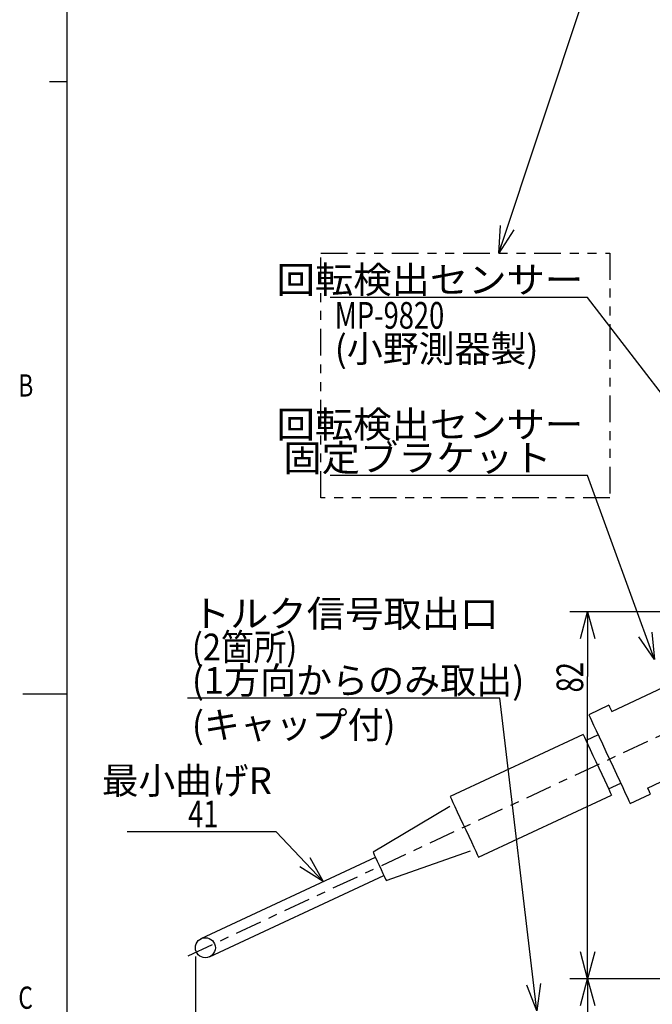
# Model space of a CAD drawing. Extents: x 0 to 404, y 0 to 283.
# Drawn here: x 6 to 77, y 106 to 216 of the extents above; entities that cross this region are included whole.
import ezdxf

# ---------------------------------------------------------------- set-up
doc = ezdxf.new("R2010")
doc.units = 0
doc.linetypes.add('CENTER', pattern=[6, 3, -1, 1, -1])
doc.linetypes.add('PHANTOM', pattern=[8, 3, -1, 1, -1, 1, -1])
doc.layers.get('0').update_dxf_attribs({"linetype": 'CONTINUOUS'})
doc.styles.add('BIGFONT', font='monotxt', dxfattribs={"bigfont": 'bigfont'})
doc.styles.get("Standard").update_dxf_attribs({"font": 'monotxt'})
doc.dimstyles.new('ISO-25 0.5', dxfattribs={"dimtxt": 3, "dimasz": 3, "dimexe": 2, "dimexo": 1, "dimgap": 0.5, "dimtad": 1, "dimdec": 3, "dimlfac": 2, "dimdsep": 46, "dimtxsty": 'BIGFONT', "dimcen": 2, "dimdle": 5, "dimaunit": 1, "dimadec": 4, "dimazin": 2, "dimtfac": 1, "dimtdec": 3, "dimtmove": 0, "dimatfit": 3, "dimfxl": 1, "dimtvp": 1, "dimtolj": 1, "dimtzin": 1, "dimarcsym": 0})

# ---------------------------------------------------------------- blocks, each defined once
blk = doc.blocks.new('_Open30')
at = {"color": 0, "linetype": 'ByBlock'}
for p, q in [((-1, 0.268), (0, 0)), ((0, 0), (-1, -0.268)), ((0, 0), (-1, 0))]:
    blk.add_line(p, q, dxfattribs=at)
blk = doc.blocks.new('*D10')
at = {"color": 0, "linetype": 'CONTINUOUS'}
for p, q in [((81.5, 108.5), (68, 108.5)), ((70, 108.5), (70, 95.875)), ((70, 83.25), (70, 95.875)), ((76.5, 83.25), (68, 83.25)), ((70, 83.25), (70, 69.5625))]:
    blk.add_line(p, q, dxfattribs=at)
at = {"color": 0, "linetype": 'CONTINUOUS', "xscale": 3, "yscale": 3}
for p, rotation in [((70, 108.5), 90), ((70, 83.25), 270)]:
    blk.add_blockref('_Open30', p, dxfattribs=dict(at, rotation=rotation))
at = {"color": 0, "linetype": 'CONTINUOUS', "insert": (69.5, 70.0625), "char_height": 3, "attachment_point": 7, "rotation": 90}
blk.add_mtext('{\\T0.916667;\\W0.75;50.5}', dxfattribs=at)
blk = doc.blocks.new('*D11')
at = {"color": 0, "linetype": 'CONTINUOUS'}
for p, q in [((88.01, 149.71), (68, 149.71)), ((70, 149.71), (70, 142.43)), ((70, 108.5), (70, 142.43)), ((81.5, 108.5), (68, 108.5))]:
    blk.add_line(p, q, dxfattribs=at)
at = {"color": 0, "linetype": 'CONTINUOUS', "xscale": 3, "yscale": 3}
for p, rotation in [((70, 149.71), 90), ((70, 108.5), 270)]:
    blk.add_blockref('_Open30', p, dxfattribs=dict(at, rotation=rotation))
at = {"color": 0, "linetype": 'CONTINUOUS', "insert": (69.5, 140.65), "char_height": 3, "attachment_point": 7, "rotation": 90}
blk.add_mtext('{\\T0.916667;\\W0.75;82}', dxfattribs=at)
blk = doc.blocks.new('LDR1')
at = {"color": 0, "linetype": 'CONTINUOUS'}
blk.add_line((0, 0), (-28.9375, 0), dxfattribs=at)
at = {"color": 0, "linetype": 'CONTINUOUS', "char_height": 3, "attachment_point": 9, "style": 'BIGFONT'}
for s, insert in [('{\\T0.95;\\W1.05263;回転検出センサー}', (-0.5, 4.25)), ('{\\T0.95;\\W1.05263;固定ブラケット}', (-4.0625, 0.5))]:
    blk.add_mtext(s, dxfattribs=dict(at, insert=insert))
blk = doc.blocks.new('*D37')
at = {"color": 0, "linetype": 'CONTINUOUS'}
for p, q in [((25.9, 110.98), (25.9, 28)), ((130, 79), (130, 28)), ((25.9, 30), (77.95, 30)), ((130, 30), (77.95, 30))]:
    blk.add_line(p, q, dxfattribs=at)
at = {"color": 0, "linetype": 'CONTINUOUS', "xscale": 3, "yscale": 3, "rotation": 180}
blk.add_blockref('_Open30', (25.9, 30), dxfattribs=at)
at = {"color": 0, "linetype": 'CONTINUOUS', "xscale": 3, "yscale": 3}
blk.add_blockref('_Open30', (130, 30), dxfattribs=at)
at = {"color": 0, "linetype": 'CONTINUOUS', "insert": (75.14, 30.5), "char_height": 3, "attachment_point": 7}
blk.add_mtext('{\\T0.916667;\\W0.75;208}', dxfattribs=at)
blk = doc.blocks.new('LDR4')
at = {"color": 0, "linetype": 'CONTINUOUS'}
blk.add_line((0, 0), (-35.125, 0), dxfattribs=at)
at = {"color": 0, "linetype": 'CONTINUOUS', "char_height": 3, "attachment_point": 7, "style": 'BIGFONT'}
for s, insert in [('{\\T0.95;\\W1.05263;トルク信号取出口}', (-34.625, 8)), ('{\\T0.919934;\\W0.897436;(2箇所)}', (-34.625, 4.25)), ('{\\T0.934737;\\W0.989583;(1方向からのみ取出)}', (-34.625, 0.5))]:
    blk.add_mtext(s, dxfattribs=dict(at, insert=insert))
blk = doc.blocks.new('LDR5')
at = {"color": 0, "linetype": 'CONTINUOUS'}
blk.add_line((0, 0), (-16.75, 0), dxfattribs=at)
at = {"color": 0, "linetype": 'CONTINUOUS', "insert": (-0.5, 4.25), "char_height": 3, "attachment_point": 9, "style": 'BIGFONT'}
blk.add_mtext('{\\T0.938647;\\W1.00746;最小曲げR}', dxfattribs=at)
at = {"color": 0, "linetype": 'CONTINUOUS', "insert": (-6.5, 0.5), "char_height": 3, "attachment_point": 9}
blk.add_mtext('{\\T0.916667;\\W0.75;   41}', dxfattribs=at)
blk = doc.blocks.new('SYM2')
at = {"color": 0, "linetype": 'CONTINUOUS'}
for p, q in [((11.5, 3), (11.5, 278)), ((9.5, 209.25), (11.5, 209.25)), ((6.5, 140.5), (11.5, 140.5))]:
    blk.add_line(p, q, dxfattribs=at)
at = {"color": 0, "linetype": 'CONTINUOUS', "char_height": 2.5, "attachment_point": 7}
for s, insert in [('{\\T0.916667;\\W0.75;B}', (6, 173.88)), ('{\\T0.916667;\\W0.75;C}', (6, 105.12))]:
    blk.add_mtext(s, dxfattribs=dict(at, insert=insert))

msp = doc.modelspace()

# ---------------------------------------------------------------- linework, layer by layer
at = {"linetype": 'CENTER'}
msp.add_line((25.0949, 111.0819), (130, 160), dxfattribs=at)
at = {"linetype": 'CONTINUOUS'}
for p, q in [((72.7078, 138.5252), (84.4898, 144.0193)), ((72.3908, 139.205), (70.1251, 138.1484)), ((69.5052, 135.9285), (54.5511, 128.9553)), ((71.1816, 135.8827), (69.8221, 135.2487)), ((76.7227, 129.9153), (88.5047, 135.4094)), ((72.3578, 129.8109), (73.7173, 130.4448)), ((57.7207, 122.158), (72.6748, 129.1312)), ((74.7739, 128.179), (77.0396, 129.2356)), ((54.5206, 127.8377), (45.8801, 122.7052)), ((47.3593, 119.5331), (56.845, 122.853)), ((26.5453, 112.9996), (46.1442, 122.1387)), ((27.4962, 110.9604), (47.0951, 120.0995))]:
    msp.add_line(p, q, dxfattribs=at)
at = {"linetype": 'PHANTOM'}
msp.add_lwpolyline([(40, 190), (72.5, 190), (72.5, 162.5), (40, 162.5)], close=True, dxfattribs=at)
at = {"linetype": 'CONTINUOUS'}
for points in [[(72.3908, 139.205), (72.4111, 139.1616), (72.4715, 139.032), (72.5709, 138.8187), (72.7078, 138.5252)], [(70.1251, 138.1484), (70.1604, 138.0727), (70.2652, 137.8478), (70.4365, 137.4806), (70.6689, 136.9822), (70.9554, 136.3678), (71.2873, 135.6561), (71.6545, 134.8686), (72.0458, 134.0293), (72.4495, 133.1637), (72.8531, 132.2982), (73.2444, 131.4589), (73.6117, 130.6714), (73.9436, 129.9596), (74.23, 129.3452), (74.4624, 128.8469), (74.6337, 128.4797), (74.7385, 128.2548), (74.7739, 128.179), (74.7739, 128.179)], [(69.5052, 135.9285), (69.5398, 135.8542), (69.6422, 135.6346), (69.8078, 135.2794), (70.0295, 134.804), (70.2976, 134.2291), (70.6003, 133.5801), (70.9243, 132.8851), (71.2557, 132.1746), (71.5797, 131.4796), (71.8824, 130.8305), (72.1504, 130.2557), (72.3721, 129.7802), (72.5378, 129.425), (72.6402, 129.2054), (72.6748, 129.1312), (72.6748, 129.1312)], [(76.7227, 129.9153), (76.8595, 129.6219), (76.959, 129.4085), (77.0194, 129.279), (77.0396, 129.2356)], [(54.5511, 128.9553), (54.5857, 128.881), (54.6881, 128.6614), (54.8538, 128.3062), (55.0755, 127.8308), (55.3435, 127.2559), (55.6462, 126.6069), (55.9703, 125.9119), (56.3016, 125.2014), (56.6257, 124.5064), (56.9283, 123.8573), (57.1964, 123.2825), (57.4181, 122.807), (57.5837, 122.4518), (57.6861, 122.2322), (57.7207, 122.158)], [(45.8801, 122.7052), (45.913, 122.6347), (46.0086, 122.4296), (46.1586, 122.108), (46.3495, 121.6986), (46.5644, 121.2376), (46.7843, 120.7662), (46.9895, 120.3261)], [(46.9895, 120.3261), (47.1618, 119.9565), (47.286, 119.6901), (47.351, 119.5508), (47.3593, 119.5331)]]:
    msp.add_lwpolyline(points, dxfattribs=at)
msp.add_circle((27.0208, 111.98), 1.125, dxfattribs=at)

# ---------------------------------------------------------------- block references
for name, p in [('SYM2', (0, 0)), ('LDR1', (70, 165)), ('LDR4', (60.125, 140)), ('LDR5', (35, 125))]:
    msp.add_blockref(name, p, dxfattribs=at)

# ---------------------------------------------------------------- texts
at = {"linetype": 'CONTINUOUS', "char_height": 3, "style": 'BIGFONT'}
for s, insert, attachment_point in [('{\\T0.95;\\W1.05263;回転検出センサー}', (69.5, 185.5), 9), ('{\\T0.934055;\\W0.986301;(小野測器製)}', (41.5625, 180.75), 1), ('{\\T0.934055;\\W0.986301;(キャップ付)}', (25.5, 135.5), 7)]:
    msp.add_mtext(s, dxfattribs=dict(at, insert=insert, attachment_point=attachment_point))
at = {"linetype": 'CONTINUOUS', "insert": (41.5625, 184.5), "char_height": 3, "attachment_point": 1}
msp.add_mtext('{\\T0.916667;\\W0.75;MP-9820}', dxfattribs=at)

# ---------------------------------------------------------------- dimensions: what is measured, and where the dimension line sits
at = {"linetype": 'CONTINUOUS'}
for base, p1, p2, override, picture, middle in [((70, 149.7118), (82.5, 108.5), (89.0073, 149.7118), {"dimlfac": 1, "dimblk": 'Open30'}, '*D11', (70, 142.4306)), ((70, 108.5), (77.5, 83.25), (82.5, 108.5), {"dimjust": 1, "dimlfac": 1, "dimblk": 'Open30'}, '*D10', (70, 73.9062))]:
    dim = msp.add_linear_dim(base=base, p1=p1, p2=p2, angle=90, text='{\\T0.916667;\\W0.75;<>}', dimstyle='ISO-25 0.5', override=override, dxfattribs=at)
    dim.commit()
    dim.dimension.update_dxf_attribs({"geometry": picture, "text_midpoint": middle})
dim = msp.add_linear_dim(base=(130, 30), p1=(25.8958, 111.98), p2=(130, 80), text='{\\T0.916667;\\W0.75;<>}', dimstyle='ISO-25 0.5', override={"dimlfac": 1, "dimblk": 'Open30'}, dxfattribs=at)
dim.commit()
dim.dimension.update_dxf_attribs({"geometry": '*D37', "text_midpoint": (77.9479, 30)})

# ---------------------------------------------------------------- leaders
for points in [[(60, 190), (70, 220)], [(97.5, 149.2585), (70, 185), (41.0625, 185)], [(77.5, 144.3459), (70, 165)], [(64.2806, 104.875), (60.125, 140)], [(40.2782, 119.4033), (35, 125)]]:
    msp.add_leader(points, dimstyle='ISO-25 0.5', override={"dimgap": 0.625, "dimtad": 0, "dimldrblk": 'Open30'}, dxfattribs=at)

doc.saveas('drawing.dxf')
